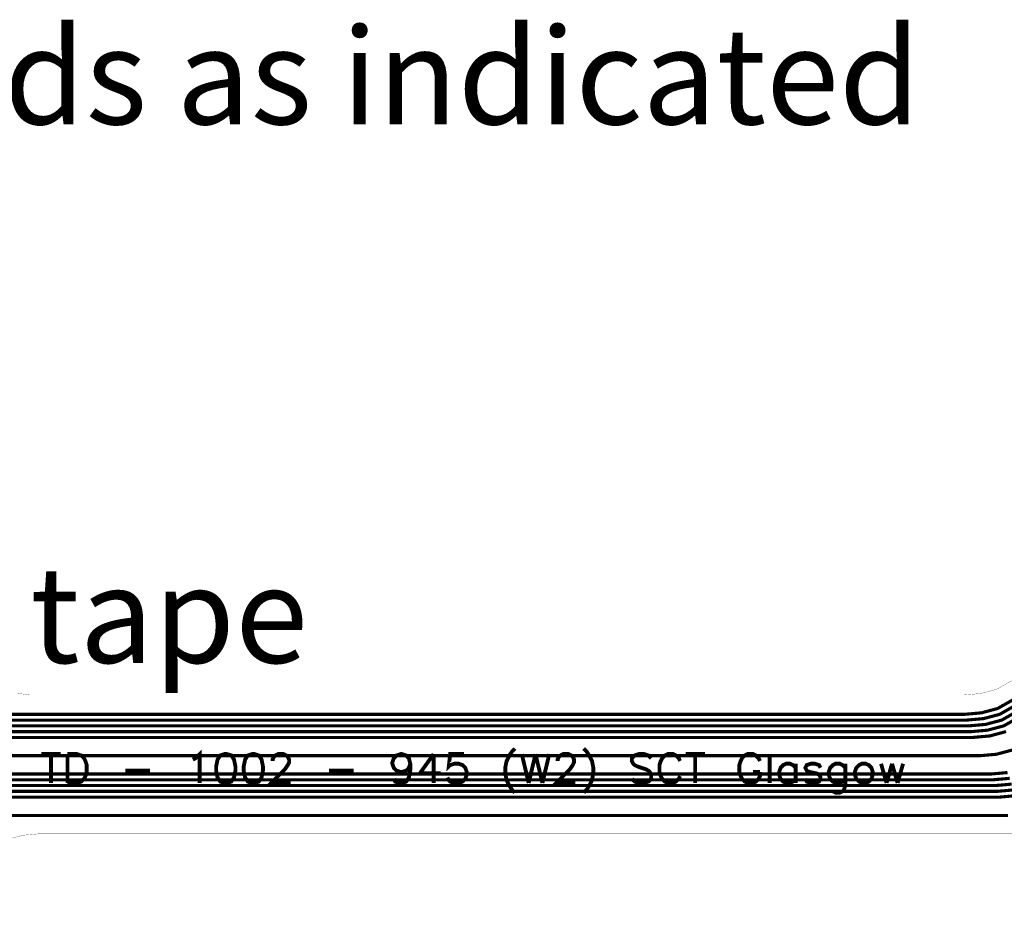
# Model space of a CAD drawing. Extents: x -2.3 to 15.3, y 0 to 4.7.
# Drawn here: x 1.3 to 3.3, y 0.2 to 2 of the extents above; entities that cross this region are included whole.
import ezdxf

# ---------------------------------------------------------------- set-up
doc = ezdxf.new("R2010")
doc.units = 0
doc.header["$MEASUREMENT"] = 0
doc.layers.get('0').update_dxf_attribs({"color": 1, "linetype": 'CONTINUOUS'})
for name, color, linetype in [('12_TRA-FS', 2, 'CONTINUOUS'), ('19_OUTLINE', 230, 'CONTINUOUS'), ('23_SLK-NS', 214, 'CONTINUOUS'), ('6_TRA-NS', 1, 'CONTINUOUS')]:
    doc.layers.add(name, color=color, linetype=linetype)

msp = doc.modelspace()

# ---------------------------------------------------------------- linework, layer by layer
at = {"layer": '12_TRA-FS'}
for points in [[(3.3806, 0.633, 0.0065, 0.0065, 0), (3.322266, 0.599792, 0.0065, 0.0065, 0), (3.288561, 0.590761, 0.0065, 0.0065, 0), (3.2539, 0.5877, 0.0065, 0.0065, 0), (1.3096, 0.5877, 0.0065, 0.0065, 0), (1.1363, 0.5877, 0.0065, 0.0065, 0)], [(3.3762, 0.645, 0.0065, 0.0065, 0), (3.317838, 0.611768, 0.0065, 0.0065, 0), (3.284147, 0.60274, 0.0065, 0.0065, 0), (3.2495, 0.5997, 0.0065, 0.0065, 0), (1.3096, 0.5997, 0.0065, 0.0065, 0), (1.1436, 0.5997, 0.0065, 0.0065, 0)], [(3.3849, 0.621, 0.0065, 0.0065, 0), (3.326538, 0.587768, 0.0065, 0.0065, 0), (3.292847, 0.57874, 0.0065, 0.0065, 0), (3.2582, 0.5757, 0.0065, 0.0065, 0), (1.1286, 0.5757, 0.0065, 0.0065, 0)], [(0.8833, 0.5637, 0.0065, 0.0065, 0), (3.2624, 0.5637, 0.0065, 0.0065, 0), (3.2624, 0.5637, 0.0065, 0.0065, 0), (3.297064, 0.566741, 0.0065, 0.0065, 0), (3.330772, 0.575774, 0.0065, 0.0065, 0), (3.3891, 0.609, 0.0065, 0.0065, 0)], [(0.8572, 0.5517, 0.0065, 0.0065, 0), (1.3096, 0.5517, 0.0065, 0.0065, 0), (3.2668, 0.5517, 0.0065, 0.0065, 0), (3.2668, 0.5517, 0.0065, 0.0065, 0), (3.301673, 0.554799, 0.0065, 0.0065, 0), (3.335332, 0.563881, 0.0065, 0.0065, 0)], [(3.349066, 0.525792, 0.0065, 0.0065, 0), (3.315361, 0.516761, 0.0065, 0.0065, 0), (3.2807, 0.5137, 0.0065, 0.0065, 0), (1.3096, 0.5137, 0.0065, 0.0065, 0), (1.1438, 0.5137, 0.0065, 0.0065, 0), (1.1438, 0.5137, 0.0065, 0.0065, 0), (1.130776, 0.512561, 0.0065, 0.0065, 0), (1.118148, 0.509177, 0.0065, 0.0065, 0), (1.1063, 0.503652, 0.0065, 0.0065, 0), (1.0907, 0.4917, 0.0065, 0.0065, 0), (0.8087, 0.2097, 0.0065, 0.0065, 0), (0.8087, 0.2097, 0.0065, 0.0065, 0), (0.793062, 0.197726, 0.0065, 0.0065, 0), (0.781211, 0.192225, 0.0065, 0.0065, 0), (0.768586, 0.188866, 0.0065, 0.0065, 0), (0.7556, 0.1877, 0.0065, 0.0065, 0), (0.6505, 0.1877, 0.0065, 0.0065, 0)], [(1.1679, 0.4757, 0.0065, 0.0065, 0), (3.3037, 0.4757, 0.0065, 0.0065, 0), (3.3037, 0.4757, 0.0065, 0.0065, 0), (3.338347, 0.47874, 0.0065, 0.0065, 0)], [(1.1737, 0.4637, 0.0065, 0.0065, 0), (3.308, 0.4637, 0.0065, 0.0065, 0), (3.308, 0.4637, 0.0065, 0.0065, 0), (3.342908, 0.466802, 0.0065, 0.0065, 0)], [(1.1794, 0.4517, 0.0065, 0.0065, 0), (3.3123, 0.4517, 0.0065, 0.0065, 0), (3.3123, 0.4517, 0.0065, 0.0065, 0), (3.346947, 0.45474, 0.0065, 0.0065, 0)], [(1.1857, 0.4397, 0.0065, 0.0065, 0), (3.3166, 0.4397, 0.0065, 0.0065, 0), (3.3166, 0.4397, 0.0065, 0.0065, 0), (3.351508, 0.442802, 0.0065, 0.0065, 0)], [(1.1931, 0.4277, 0.0065, 0.0065, 0), (3.3209, 0.4277, 0.0065, 0.0065, 0), (3.3209, 0.4277, 0.0065, 0.0065, 0), (3.355773, 0.430799, 0.0065, 0.0065, 0)], [(1.2126, 0.3897, 0.0065, 0.0065, 0), (3.3394, 0.3897, 0.0065, 0.0065, 0)]]:
    msp.add_lwpolyline(points, format="xyseb", dxfattribs=at)
at = {"layer": '19_OUTLINE'}
for points in [[(1.283623, 0.643227, 0.0005, 0.0005, 0), (1.3096, 0.6398, 0.0005, 0.0005, 0), (3.2479, 0.6398, 0.0005, 0.0005, 0), (3.2479, 0.6398, 0.0005, 0.0005, 0), (3.282547, 0.64284, 0.0005, 0.0005, 0), (3.316238, 0.651868, 0.0005, 0.0005, 0), (3.3746, 0.6851, 0.0005, 0.0005, 0)], [(3.3508, 0.3517, 0.0005, 0.0005, 0), (1.3297, 0.3517, 0.0005, 0.0005, 0), (1.3297, 0.3517, 0.0005, 0.0005, 0), (1.29497, 0.348662, 0.0005, 0.0005, 0), (1.261296, 0.339639, 0.0005, 0.0005, 0), (1.2297, 0.324905, 0.0005, 0.0005, 0), (1.1883, 0.2931, 0.0005, 0.0005, 0)]]:
    msp.add_lwpolyline(points, format="xyseb", dxfattribs=at)
at = {"layer": '23_SLK-NS'}
for points in [[(2.3159, 0.5286, 0.008, 0.008, 0), (2.3102, 0.5228, 0.008, 0.008, 0), (2.3045, 0.5143, 0.008, 0.008, 0), (2.2987, 0.5028, 0.008, 0.008, 0), (2.2959, 0.4886, 0.008, 0.008, 0), (2.2959, 0.4771, 0.008, 0.008, 0), (2.2987, 0.4628, 0.008, 0.008, 0), (2.3045, 0.4514, 0.008, 0.008, 0), (2.3102, 0.4428, 0.008, 0.008, 0), (2.3159, 0.4371, 0.008, 0.008, 0)], [(2.4587, 0.5286, 0.008, 0.008, 0), (2.4645, 0.5228, 0.008, 0.008, 0), (2.4702, 0.5143, 0.008, 0.008, 0), (2.4759, 0.5028, 0.008, 0.008, 0), (2.4787, 0.4886, 0.008, 0.008, 0), (2.4787, 0.4771, 0.008, 0.008, 0), (2.4759, 0.4628, 0.008, 0.008, 0), (2.4702, 0.4514, 0.008, 0.008, 0), (2.4645, 0.4428, 0.008, 0.008, 0), (2.4587, 0.4371, 0.008, 0.008, 0)], [(1.333, 0.5171, 0.008, 0.008, 0), (1.373, 0.5171, 0.008, 0.008, 0)], [(1.353, 0.5171, 0.008, 0.008, 0), (1.353, 0.4571, 0.008, 0.008, 0)], [(1.3873, 0.5171, 0.008, 0.008, 0), (1.3873, 0.4571, 0.008, 0.008, 0)], [(1.3873, 0.5171, 0.008, 0.008, 0), (1.4073, 0.5171, 0.008, 0.008, 0), (1.4159, 0.5143, 0.008, 0.008, 0), (1.4216, 0.5086, 0.008, 0.008, 0), (1.4245, 0.5028, 0.008, 0.008, 0), (1.4273, 0.4943, 0.008, 0.008, 0), (1.4273, 0.48, 0.008, 0.008, 0), (1.4245, 0.4714, 0.008, 0.008, 0), (1.4216, 0.4657, 0.008, 0.008, 0), (1.4159, 0.46, 0.008, 0.008, 0), (1.4073, 0.4571, 0.008, 0.008, 0), (1.3873, 0.4571, 0.008, 0.008, 0)], [(1.6473, 0.5057, 0.008, 0.008, 0), (1.653, 0.5086, 0.008, 0.008, 0), (1.6616, 0.5171, 0.008, 0.008, 0), (1.6616, 0.4571, 0.008, 0.008, 0)], [(1.713, 0.5171, 0.008, 0.008, 0), (1.7045, 0.5143, 0.008, 0.008, 0), (1.6987, 0.5057, 0.008, 0.008, 0), (1.6959, 0.4914, 0.008, 0.008, 0), (1.6959, 0.4828, 0.008, 0.008, 0), (1.6987, 0.4686, 0.008, 0.008, 0), (1.7045, 0.46, 0.008, 0.008, 0), (1.713, 0.4571, 0.008, 0.008, 0), (1.7187, 0.4571, 0.008, 0.008, 0), (1.7273, 0.46, 0.008, 0.008, 0), (1.733, 0.4686, 0.008, 0.008, 0), (1.7359, 0.4828, 0.008, 0.008, 0), (1.7359, 0.4914, 0.008, 0.008, 0), (1.733, 0.5057, 0.008, 0.008, 0), (1.7273, 0.5143, 0.008, 0.008, 0), (1.7187, 0.5171, 0.008, 0.008, 0), (1.713, 0.5171, 0.008, 0.008, 0)], [(1.7702, 0.5171, 0.008, 0.008, 0), (1.7616, 0.5143, 0.008, 0.008, 0), (1.7559, 0.5057, 0.008, 0.008, 0), (1.753, 0.4914, 0.008, 0.008, 0), (1.753, 0.4828, 0.008, 0.008, 0), (1.7559, 0.4686, 0.008, 0.008, 0), (1.7616, 0.46, 0.008, 0.008, 0), (1.7702, 0.4571, 0.008, 0.008, 0), (1.7759, 0.4571, 0.008, 0.008, 0), (1.7845, 0.46, 0.008, 0.008, 0), (1.7902, 0.4686, 0.008, 0.008, 0), (1.793, 0.4828, 0.008, 0.008, 0), (1.793, 0.4914, 0.008, 0.008, 0), (1.7902, 0.5057, 0.008, 0.008, 0), (1.7845, 0.5143, 0.008, 0.008, 0), (1.7759, 0.5171, 0.008, 0.008, 0), (1.7702, 0.5171, 0.008, 0.008, 0)], [(1.813, 0.5028, 0.008, 0.008, 0), (1.813, 0.5057, 0.008, 0.008, 0), (1.8159, 0.5114, 0.008, 0.008, 0), (1.8187, 0.5143, 0.008, 0.008, 0), (1.8245, 0.5171, 0.008, 0.008, 0), (1.8359, 0.5171, 0.008, 0.008, 0), (1.8416, 0.5143, 0.008, 0.008, 0), (1.8445, 0.5114, 0.008, 0.008, 0), (1.8473, 0.5057, 0.008, 0.008, 0), (1.8473, 0.5, 0.008, 0.008, 0), (1.8445, 0.4943, 0.008, 0.008, 0), (1.8387, 0.4857, 0.008, 0.008, 0), (1.8102, 0.4571, 0.008, 0.008, 0), (1.8502, 0.4571, 0.008, 0.008, 0)], [(2.0987, 0.4971, 0.008, 0.008, 0), (2.0959, 0.4886, 0.008, 0.008, 0), (2.0902, 0.4828, 0.008, 0.008, 0), (2.0816, 0.48, 0.008, 0.008, 0), (2.0787, 0.48, 0.008, 0.008, 0), (2.0702, 0.4828, 0.008, 0.008, 0), (2.0645, 0.4886, 0.008, 0.008, 0), (2.0616, 0.4971, 0.008, 0.008, 0), (2.0616, 0.5, 0.008, 0.008, 0), (2.0645, 0.5086, 0.008, 0.008, 0), (2.0702, 0.5143, 0.008, 0.008, 0), (2.0787, 0.5171, 0.008, 0.008, 0), (2.0816, 0.5171, 0.008, 0.008, 0), (2.0902, 0.5143, 0.008, 0.008, 0), (2.0959, 0.5086, 0.008, 0.008, 0), (2.0987, 0.4971, 0.008, 0.008, 0), (2.0987, 0.4828, 0.008, 0.008, 0), (2.0959, 0.4686, 0.008, 0.008, 0), (2.0902, 0.46, 0.008, 0.008, 0), (2.0816, 0.4571, 0.008, 0.008, 0), (2.0759, 0.4571, 0.008, 0.008, 0), (2.0673, 0.46, 0.008, 0.008, 0), (2.0645, 0.4657, 0.008, 0.008, 0)], [(2.1473, 0.5171, 0.008, 0.008, 0), (2.1187, 0.4771, 0.008, 0.008, 0), (2.1616, 0.4771, 0.008, 0.008, 0)], [(2.1473, 0.5171, 0.008, 0.008, 0), (2.1473, 0.4571, 0.008, 0.008, 0)], [(2.2102, 0.5171, 0.008, 0.008, 0), (2.1816, 0.5171, 0.008, 0.008, 0), (2.1787, 0.4914, 0.008, 0.008, 0), (2.1816, 0.4943, 0.008, 0.008, 0), (2.1902, 0.4971, 0.008, 0.008, 0), (2.1987, 0.4971, 0.008, 0.008, 0), (2.2073, 0.4943, 0.008, 0.008, 0), (2.213, 0.4886, 0.008, 0.008, 0), (2.2159, 0.48, 0.008, 0.008, 0), (2.2159, 0.4743, 0.008, 0.008, 0), (2.213, 0.4657, 0.008, 0.008, 0), (2.2073, 0.46, 0.008, 0.008, 0), (2.1987, 0.4571, 0.008, 0.008, 0), (2.1902, 0.4571, 0.008, 0.008, 0), (2.1816, 0.46, 0.008, 0.008, 0), (2.1787, 0.4628, 0.008, 0.008, 0), (2.1759, 0.4686, 0.008, 0.008, 0)], [(2.3302, 0.5171, 0.008, 0.008, 0), (2.3445, 0.4571, 0.008, 0.008, 0)], [(2.3587, 0.5171, 0.008, 0.008, 0), (2.3445, 0.4571, 0.008, 0.008, 0)], [(2.3587, 0.5171, 0.008, 0.008, 0), (2.373, 0.4571, 0.008, 0.008, 0)], [(2.3873, 0.5171, 0.008, 0.008, 0), (2.373, 0.4571, 0.008, 0.008, 0)], [(2.4045, 0.5028, 0.008, 0.008, 0), (2.4045, 0.5057, 0.008, 0.008, 0), (2.4073, 0.5114, 0.008, 0.008, 0), (2.4102, 0.5143, 0.008, 0.008, 0), (2.4159, 0.5171, 0.008, 0.008, 0), (2.4273, 0.5171, 0.008, 0.008, 0), (2.433, 0.5143, 0.008, 0.008, 0), (2.4359, 0.5114, 0.008, 0.008, 0), (2.4387, 0.5057, 0.008, 0.008, 0), (2.4387, 0.5, 0.008, 0.008, 0), (2.4359, 0.4943, 0.008, 0.008, 0), (2.4302, 0.4857, 0.008, 0.008, 0), (2.4016, 0.4571, 0.008, 0.008, 0), (2.4416, 0.4571, 0.008, 0.008, 0)], [(2.5987, 0.5086, 0.008, 0.008, 0), (2.593, 0.5143, 0.008, 0.008, 0), (2.5845, 0.5171, 0.008, 0.008, 0), (2.573, 0.5171, 0.008, 0.008, 0), (2.5645, 0.5143, 0.008, 0.008, 0), (2.5587, 0.5086, 0.008, 0.008, 0), (2.5587, 0.5028, 0.008, 0.008, 0), (2.5616, 0.4971, 0.008, 0.008, 0), (2.5645, 0.4943, 0.008, 0.008, 0), (2.5702, 0.4914, 0.008, 0.008, 0), (2.5873, 0.4857, 0.008, 0.008, 0), (2.593, 0.4828, 0.008, 0.008, 0), (2.5959, 0.48, 0.008, 0.008, 0), (2.5987, 0.4743, 0.008, 0.008, 0), (2.5987, 0.4657, 0.008, 0.008, 0), (2.593, 0.46, 0.008, 0.008, 0), (2.5845, 0.4571, 0.008, 0.008, 0), (2.573, 0.4571, 0.008, 0.008, 0), (2.5645, 0.46, 0.008, 0.008, 0), (2.5587, 0.4657, 0.008, 0.008, 0)], [(2.6587, 0.5028, 0.008, 0.008, 0), (2.6559, 0.5086, 0.008, 0.008, 0), (2.6502, 0.5143, 0.008, 0.008, 0), (2.6445, 0.5171, 0.008, 0.008, 0), (2.633, 0.5171, 0.008, 0.008, 0), (2.6273, 0.5143, 0.008, 0.008, 0), (2.6216, 0.5086, 0.008, 0.008, 0), (2.6187, 0.5028, 0.008, 0.008, 0), (2.6159, 0.4943, 0.008, 0.008, 0), (2.6159, 0.48, 0.008, 0.008, 0), (2.6187, 0.4714, 0.008, 0.008, 0), (2.6216, 0.4657, 0.008, 0.008, 0), (2.6273, 0.46, 0.008, 0.008, 0), (2.633, 0.4571, 0.008, 0.008, 0), (2.6445, 0.4571, 0.008, 0.008, 0), (2.6502, 0.46, 0.008, 0.008, 0), (2.6559, 0.4657, 0.008, 0.008, 0), (2.6587, 0.4714, 0.008, 0.008, 0)], [(2.6702, 0.5171, 0.008, 0.008, 0), (2.7102, 0.5171, 0.008, 0.008, 0)], [(2.6902, 0.5171, 0.008, 0.008, 0), (2.6902, 0.4571, 0.008, 0.008, 0)], [(2.8245, 0.5028, 0.008, 0.008, 0), (2.8216, 0.5086, 0.008, 0.008, 0), (2.8159, 0.5143, 0.008, 0.008, 0), (2.8102, 0.5171, 0.008, 0.008, 0), (2.7987, 0.5171, 0.008, 0.008, 0), (2.793, 0.5143, 0.008, 0.008, 0), (2.7873, 0.5086, 0.008, 0.008, 0), (2.7845, 0.5028, 0.008, 0.008, 0), (2.7816, 0.4943, 0.008, 0.008, 0), (2.7816, 0.48, 0.008, 0.008, 0), (2.7845, 0.4714, 0.008, 0.008, 0), (2.7873, 0.4657, 0.008, 0.008, 0), (2.793, 0.46, 0.008, 0.008, 0), (2.7987, 0.4571, 0.008, 0.008, 0), (2.8102, 0.4571, 0.008, 0.008, 0), (2.8159, 0.46, 0.008, 0.008, 0), (2.8216, 0.4657, 0.008, 0.008, 0), (2.8245, 0.4714, 0.008, 0.008, 0), (2.8245, 0.48, 0.008, 0.008, 0)], [(2.8445, 0.5171, 0.008, 0.008, 0), (2.8445, 0.4571, 0.008, 0.008, 0)], [(2.8987, 0.4886, 0.008, 0.008, 0), (2.893, 0.4943, 0.008, 0.008, 0), (2.8873, 0.4971, 0.008, 0.008, 0), (2.8787, 0.4971, 0.008, 0.008, 0), (2.873, 0.4943, 0.008, 0.008, 0), (2.8673, 0.4886, 0.008, 0.008, 0), (2.8645, 0.48, 0.008, 0.008, 0), (2.8645, 0.4743, 0.008, 0.008, 0), (2.8673, 0.4657, 0.008, 0.008, 0), (2.873, 0.46, 0.008, 0.008, 0), (2.8787, 0.4571, 0.008, 0.008, 0), (2.8873, 0.4571, 0.008, 0.008, 0), (2.893, 0.46, 0.008, 0.008, 0), (2.8987, 0.4657, 0.008, 0.008, 0)], [(2.8987, 0.4971, 0.008, 0.008, 0), (2.8987, 0.4571, 0.008, 0.008, 0)], [(2.9502, 0.4886, 0.008, 0.008, 0), (2.9473, 0.4943, 0.008, 0.008, 0), (2.9387, 0.4971, 0.008, 0.008, 0), (2.9302, 0.4971, 0.008, 0.008, 0), (2.9216, 0.4943, 0.008, 0.008, 0), (2.9187, 0.4886, 0.008, 0.008, 0), (2.9216, 0.4828, 0.008, 0.008, 0), (2.9273, 0.48, 0.008, 0.008, 0), (2.9416, 0.4771, 0.008, 0.008, 0), (2.9473, 0.4743, 0.008, 0.008, 0), (2.9502, 0.4686, 0.008, 0.008, 0), (2.9502, 0.4657, 0.008, 0.008, 0), (2.9473, 0.46, 0.008, 0.008, 0), (2.9387, 0.4571, 0.008, 0.008, 0), (2.9302, 0.4571, 0.008, 0.008, 0), (2.9216, 0.46, 0.008, 0.008, 0), (2.9187, 0.4657, 0.008, 0.008, 0)], [(3.0016, 0.4886, 0.008, 0.008, 0), (2.9959, 0.4943, 0.008, 0.008, 0), (2.9902, 0.4971, 0.008, 0.008, 0), (2.9816, 0.4971, 0.008, 0.008, 0), (2.9759, 0.4943, 0.008, 0.008, 0), (2.9702, 0.4886, 0.008, 0.008, 0), (2.9673, 0.48, 0.008, 0.008, 0), (2.9673, 0.4743, 0.008, 0.008, 0), (2.9702, 0.4657, 0.008, 0.008, 0), (2.9759, 0.46, 0.008, 0.008, 0), (2.9816, 0.4571, 0.008, 0.008, 0), (2.9902, 0.4571, 0.008, 0.008, 0), (2.9959, 0.46, 0.008, 0.008, 0), (3.0016, 0.4657, 0.008, 0.008, 0)], [(3.0016, 0.4971, 0.008, 0.008, 0), (3.0016, 0.4514, 0.008, 0.008, 0), (2.9987, 0.4428, 0.008, 0.008, 0), (2.9959, 0.44, 0.008, 0.008, 0), (2.9902, 0.4371, 0.008, 0.008, 0), (2.9816, 0.4371, 0.008, 0.008, 0), (2.9759, 0.44, 0.008, 0.008, 0)], [(3.0359, 0.4971, 0.008, 0.008, 0), (3.0302, 0.4943, 0.008, 0.008, 0), (3.0245, 0.4886, 0.008, 0.008, 0), (3.0216, 0.48, 0.008, 0.008, 0), (3.0216, 0.4743, 0.008, 0.008, 0), (3.0245, 0.4657, 0.008, 0.008, 0), (3.0302, 0.46, 0.008, 0.008, 0), (3.0359, 0.4571, 0.008, 0.008, 0), (3.0445, 0.4571, 0.008, 0.008, 0), (3.0502, 0.46, 0.008, 0.008, 0), (3.0559, 0.4657, 0.008, 0.008, 0), (3.0587, 0.4743, 0.008, 0.008, 0), (3.0587, 0.48, 0.008, 0.008, 0), (3.0559, 0.4886, 0.008, 0.008, 0), (3.0502, 0.4943, 0.008, 0.008, 0), (3.0445, 0.4971, 0.008, 0.008, 0), (3.0359, 0.4971, 0.008, 0.008, 0)], [(3.0759, 0.4971, 0.008, 0.008, 0), (3.0873, 0.4571, 0.008, 0.008, 0)], [(3.0987, 0.4971, 0.008, 0.008, 0), (3.0873, 0.4571, 0.008, 0.008, 0)], [(3.0987, 0.4971, 0.008, 0.008, 0), (3.1102, 0.4571, 0.008, 0.008, 0)], [(3.1216, 0.4971, 0.008, 0.008, 0), (3.1102, 0.4571, 0.008, 0.008, 0)], [(1.5073, 0.4828, 0.008, 0.008, 0), (1.5587, 0.4828, 0.008, 0.008, 0)], [(1.9302, 0.4828, 0.008, 0.008, 0), (1.9816, 0.4828, 0.008, 0.008, 0)], [(2.8102, 0.48, 0.008, 0.008, 0), (2.8245, 0.48, 0.008, 0.008, 0)]]:
    msp.add_lwpolyline(points, format="xyseb", dxfattribs=at)
at = {"layer": '6_TRA-NS'}
for points in [[(0.7978, 0.8876, 0.0065, 0.0065, 0), (0.8494, 0.8876, 0.0065, 0.0065, 0), (0.8494, 0.8876, 0.0065, 0.0065, 0), (0.864224, 0.88612, 0.0065, 0.0065, 0), (0.876766, 0.882429, 0.0065, 0.0065, 0), (0.888476, 0.876616, 0.0065, 0.0065, 0), (0.898998, 0.868858, 0.0065, 0.0065, 0), (0.908, 0.8593, 0.0065, 0.0065, 0), (1.0925, 0.628, 0.0065, 0.0065, 0), (1.0925, 0.628, 0.0065, 0.0065, 0), (1.101548, 0.618494, 0.0065, 0.0065, 0), (1.112061, 0.610743, 0.0065, 0.0065, 0), (1.12376, 0.604936, 0.0065, 0.0065, 0), (1.13629, 0.601248, 0.0065, 0.0065, 0), (1.1511, 0.5997, 0.0065, 0.0065, 0), (3.2495, 0.5997, 0.0065, 0.0065, 0), (3.2495, 0.5997, 0.0065, 0.0065, 0), (3.284164, 0.602741, 0.0065, 0.0065, 0), (3.317872, 0.611774, 0.0065, 0.0065, 0), (3.3762, 0.645, 0.0065, 0.0065, 0)], [(0.7976, 0.8376, 0.0065, 0.0065, 0), (0.8725, 0.8376, 0.0065, 0.0065, 0), (0.8725, 0.8376, 0.0065, 0.0065, 0), (0.887196, 0.836146, 0.0065, 0.0065, 0), (0.899744, 0.832477, 0.0065, 0.0065, 0), (0.911464, 0.826684, 0.0065, 0.0065, 0), (0.922, 0.818945, 0.0065, 0.0065, 0), (0.931, 0.8095, 0.0065, 0.0065, 0), (1.0863, 0.6158, 0.0065, 0.0065, 0), (1.0863, 0.6158, 0.0065, 0.0065, 0), (1.095313, 0.60637, 0.0065, 0.0065, 0), (1.105846, 0.598633, 0.0065, 0.0065, 0), (1.117563, 0.592842, 0.0065, 0.0065, 0), (1.130108, 0.589174, 0.0065, 0.0065, 0), (1.1448, 0.5877, 0.0065, 0.0065, 0), (3.2539, 0.5877, 0.0065, 0.0065, 0), (3.2539, 0.5877, 0.0065, 0.0065, 0), (3.288547, 0.59074, 0.0065, 0.0065, 0), (3.322238, 0.599768, 0.0065, 0.0065, 0), (3.3806, 0.633, 0.0065, 0.0065, 0)], [(0.7976, 0.7876, 0.0065, 0.0065, 0), (0.8961, 0.7876, 0.0065, 0.0065, 0), (0.8961, 0.7876, 0.0065, 0.0065, 0), (0.911309, 0.786042, 0.0065, 0.0065, 0), (0.923831, 0.782285, 0.0065, 0.0065, 0), (0.93551, 0.776411, 0.0065, 0.0065, 0), (0.945992, 0.768598, 0.0065, 0.0065, 0), (0.955, 0.7591, 0.0065, 0.0065, 0), (1.0772, 0.6042, 0.0065, 0.0065, 0), (1.0772, 0.6042, 0.0065, 0.0065, 0), (1.086181, 0.594672, 0.0065, 0.0065, 0), (1.096669, 0.586855, 0.0065, 0.0065, 0), (1.108354, 0.580978, 0.0065, 0.0065, 0), (1.120883, 0.577219, 0.0065, 0.0065, 0), (1.1361, 0.5757, 0.0065, 0.0065, 0), (3.2582, 0.5757, 0.0065, 0.0065, 0), (3.2582, 0.5757, 0.0065, 0.0065, 0), (3.292864, 0.578741, 0.0065, 0.0065, 0), (3.326572, 0.587774, 0.0065, 0.0065, 0), (3.3849, 0.621, 0.0065, 0.0065, 0)], [(0.7977, 0.5875, 0.0065, 0.0065, 0), (0.8335, 0.5875, 0.0065, 0.0065, 0), (0.8335, 0.5875, 0.0065, 0.0065, 0), (0.838474, 0.586872, 0.0065, 0.0065, 0), (0.841762, 0.585714, 0.0065, 0.0065, 0), (0.844799, 0.584002, 0.0065, 0.0065, 0), (0.8475, 0.5818, 0.0065, 0.0065, 0), (0.8513, 0.578, 0.0065, 0.0065, 0), (0.8513, 0.578, 0.0065, 0.0065, 0), (0.858057, 0.572453, 0.0065, 0.0065, 0), (0.865649, 0.568175, 0.0065, 0.0065, 0), (0.873868, 0.565281, 0.0065, 0.0065, 0), (0.8864, 0.5637, 0.0065, 0.0065, 0), (3.2624, 0.5637, 0.0065, 0.0065, 0), (3.2624, 0.5637, 0.0065, 0.0065, 0), (3.297047, 0.56674, 0.0065, 0.0065, 0), (3.330738, 0.575768, 0.0065, 0.0065, 0), (3.3891, 0.609, 0.0065, 0.0065, 0)], [(0.7968, 0.5376, 0.0065, 0.0065, 0), (0.8363, 0.5376, 0.0065, 0.0065, 0), (0.8363, 0.5376, 0.0065, 0.0065, 0), (0.839773, 0.537904, 0.0065, 0.0065, 0), (0.84314, 0.538806, 0.0065, 0.0065, 0), (0.8464, 0.5403, 0.0065, 0.0065, 0), (0.8543, 0.5449, 0.0065, 0.0065, 0), (0.8543, 0.5449, 0.0065, 0.0065, 0), (0.862314, 0.548664, 0.0065, 0.0065, 0), (0.87073, 0.550935, 0.0065, 0.0065, 0), (0.8794, 0.5517, 0.0065, 0.0065, 0), (3.2668, 0.5517, 0.0065, 0.0065, 0), (3.2668, 0.5517, 0.0065, 0.0065, 0), (3.301708, 0.554802, 0.0065, 0.0065, 0), (3.335401, 0.563893, 0.0065, 0.0065, 0)], [(0.6506, 0.3376, 0.0065, 0.0065, 0), (0.9055, 0.3376, 0.0065, 0.0065, 0), (0.9055, 0.3376, 0.0065, 0.0065, 0), (0.918524, 0.338739, 0.0065, 0.0065, 0), (0.931152, 0.342123, 0.0065, 0.0065, 0), (0.943, 0.347648, 0.0065, 0.0065, 0), (0.9586, 0.3596, 0.0065, 0.0065, 0), (1.0907, 0.4917, 0.0065, 0.0065, 0), (1.0907, 0.4917, 0.0065, 0.0065, 0), (1.106338, 0.503674, 0.0065, 0.0065, 0), (1.118189, 0.509175, 0.0065, 0.0065, 0), (1.130814, 0.512534, 0.0065, 0.0065, 0), (1.1438, 0.5137, 0.0065, 0.0065, 0), (3.2807, 0.5137, 0.0065, 0.0065, 0), (3.2807, 0.5137, 0.0065, 0.0065, 0), (3.315347, 0.51674, 0.0065, 0.0065, 0), (3.349038, 0.525768, 0.0065, 0.0065, 0)], [(3.338361, 0.478761, 0.0065, 0.0065, 0), (3.3037, 0.4757, 0.0065, 0.0065, 0), (1.1679, 0.4757, 0.0065, 0.0065, 0)], [(3.342879, 0.46677, 0.0065, 0.0065, 0), (3.308, 0.4637, 0.0065, 0.0065, 0), (1.1737, 0.4637, 0.0065, 0.0065, 0)], [(3.346961, 0.454761, 0.0065, 0.0065, 0), (3.3123, 0.4517, 0.0065, 0.0065, 0), (1.1794, 0.4517, 0.0065, 0.0065, 0)], [(3.351479, 0.44277, 0.0065, 0.0065, 0), (3.3166, 0.4397, 0.0065, 0.0065, 0), (1.1856, 0.4397, 0.0065, 0.0065, 0)], [(3.355805, 0.430822, 0.0065, 0.0065, 0), (3.3209, 0.4277, 0.0065, 0.0065, 0), (1.1931, 0.4277, 0.0065, 0.0065, 0)], [(3.3394, 0.3897, 0.0065, 0.0065, 0), (1.2127, 0.3897, 0.0065, 0.0065, 0)]]:
    msp.add_lwpolyline(points, format="xyseb", dxfattribs=at)

# ---------------------------------------------------------------- texts
at = {"linetype": 'Continuous', "char_height": 0.2, "attachment_point": 1}
for s, insert, width in [('Short 3 pads as indicated', (-0.043173, 2.02468), 3.5168), ('tape', (1.3096, 0.906467), 1.08506398)]:
    msp.add_mtext(s, dxfattribs=dict(at, insert=insert, width=width))

doc.saveas('drawing.dxf')
